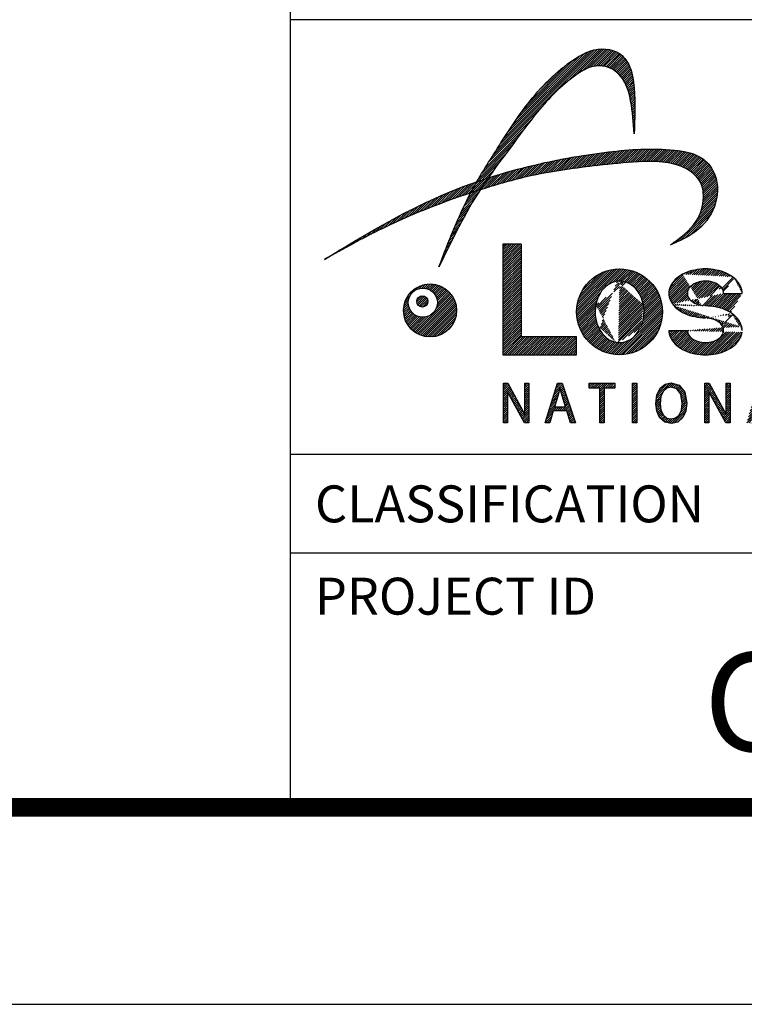
# Paper-space layout 'I&C-6065' of a CAD drawing. Units: inches. Extents: x 0 to 36, y 0 to 24.
# Drawn here: x 27.2 to 29, y 0 to 2.5 of the extents above; entities that cross this region are included whole.
import ezdxf
from ezdxf.enums import TextEntityAlignment as Align

# ---------------------------------------------------------------- set-up
doc = ezdxf.new("R2010")
doc.units = ezdxf.units.IN
doc.header["$MEASUREMENT"] = 0
doc.layers.get('Defpoints').update_dxf_attribs({"color": 9})
for name, color, linetype in [('G-ANNO-TBLK', 3, 'Continuous'), ('G-ANNO-TEXT', 7, 'Continuous'), ('G-TTLBTEXT', 3, 'Continuous')]:
    doc.layers.add(name, color=color, linetype=linetype)
doc.styles.add('romand', font='romand.shx', dxfattribs={"height": 0.25})
doc.styles.add('romans', font='romans.shx', dxfattribs={"height": 0.125})
pattern_1 = [(45, (3.745032, -0.857359), (-0.00276213586, 0.00276213586), [])]

# ---------------------------------------------------------------- blocks, each defined once
blk = doc.blocks.new('D-stdtblk(2000)')
at = {"layer": 'G-ANNO-TEXT'}
h = blk.add_hatch(dxfattribs=at)
h.set_pattern_fill('ANSI31', color=256, scale=0.03125, style=0)
edge = h.paths.add_edge_path()
edge.add_spline(control_points=[(28.84, 1.9283), (28.8623, 1.9379), (28.909, 1.958), (28.9589, 2.0225), (28.9634, 2.0985), (28.92, 2.1581), (28.8177, 2.1765), (28.6759, 2.1663), (28.5177, 2.139), (28.4168, 2.1112), (28.3771, 2.0984)], knot_values=[0.465445, 0.465445, 0.465445, 0.465445, 0.537346, 0.616584, 0.697271, 0.746492, 0.824021, 0.990583, 1.178392, 1.303337, 1.303337, 1.303337, 1.303337], degree=3, periodic=0)
edge.add_spline(control_points=[(28.3771, 2.0984), (28.3709, 2.0896), (28.3641, 2.0795), (28.3574, 2.0693), (28.3566, 2.068)], knot_values=[0.6212, 0.6212, 0.6212, 0.6212, 0.653449, 0.657829, 0.657829, 0.657829, 0.657829], degree=3, periodic=0)
edge.add_spline(control_points=[(28.3566, 2.068), (28.3605, 2.0693), (28.404, 2.083), (28.502, 2.1105), (28.6339, 2.128), (28.7626, 2.1412), (28.8578, 2.141), (28.9181, 2.095), (28.9274, 2.0413), (28.9064, 1.9764), (28.8645, 1.9461), (28.84, 1.9283)], knot_values=[0, 0, 0, 0, 0.012182, 0.136713, 0.305183, 0.408862, 0.528727, 0.577891, 0.620531, 0.683437, 0.771796, 0.771796, 0.771796, 0.771796], degree=3, periodic=0)
edge = h.paths.add_edge_path()
edge.add_spline(control_points=[(28.3771, 2.0984), (28.3966, 2.1263), (28.4389, 2.1819), (28.506, 2.2749), (28.5742, 2.3451), (28.641, 2.3859), (28.693, 2.3809), (28.7273, 2.3425), (28.7426, 2.2824), (28.7456, 2.2383), (28.7475, 2.2105)], knot_values=[0, 0, 0, 0, 0.102326, 0.209202, 0.343816, 0.39521, 0.436621, 0.488946, 0.537477, 0.6212, 0.6212, 0.6212, 0.6212], degree=3, periodic=0)
edge.add_spline(control_points=[(28.7475, 2.2105), (28.7491, 2.2489), (28.7515, 2.3078), (28.7413, 2.3799), (28.7045, 2.4278), (28.6464, 2.4287), (28.5667, 2.3847), (28.4818, 2.3017), (28.4091, 2.1866), (28.365, 2.1174), (28.3484, 2.0887)], knot_values=[0.23687, 0.23687, 0.23687, 0.23687, 0.352494, 0.414224, 0.450346, 0.524642, 0.560706, 0.72488, 0.870727, 0.970183, 0.970183, 0.970183, 0.970183], degree=3, periodic=0)
edge.add_spline(control_points=[(28.3484, 2.0887), (28.3579, 2.0921), (28.3675, 2.0953), (28.3771, 2.0984)], knot_values=[0.43524, 0.43524, 0.43524, 0.43524, 0.465445, 0.465445, 0.465445, 0.465445], degree=3, periodic=0)
edge = h.paths.add_edge_path()
edge.add_spline(control_points=[(28.3566, 2.068), (28.3574, 2.0693), (28.3641, 2.0795), (28.3709, 2.0896), (28.3771, 2.0984)], knot_values=[0.6212, 0.6212, 0.6212, 0.6212, 0.62558, 0.657829, 0.657829, 0.657829, 0.657829], degree=3, periodic=0)
edge.add_spline(control_points=[(28.3771, 2.0984), (28.3675, 2.0953), (28.3579, 2.0921), (28.3484, 2.0887)], knot_values=[0.43524, 0.43524, 0.43524, 0.43524, 0.465445, 0.465445, 0.465445, 0.465445], degree=3, periodic=0)
edge.add_spline(control_points=[(28.3484, 2.0887), (28.343, 2.0793), (28.3376, 2.0698), (28.3325, 2.0602)], knot_values=[0.204181, 0.204181, 0.204181, 0.204181, 0.23687, 0.23687, 0.23687, 0.23687], degree=3, periodic=0)
edge.add_spline(control_points=[(28.3325, 2.0602), (28.3406, 2.0629), (28.3486, 2.0655), (28.3566, 2.068)], knot_values=[0.771796, 0.771796, 0.771796, 0.771796, 0.797114, 0.797114, 0.797114, 0.797114], degree=3, periodic=0)
edge = h.paths.add_edge_path()
edge.add_spline(control_points=[(28.252, 1.8726), (28.2843, 1.9394), (28.3166, 2.0061), (28.3566, 2.068)], knot_values=[0.657829, 0.657829, 0.657829, 0.657829, 0.879498, 0.879498, 0.879498, 0.879498], degree=3, periodic=0)
edge.add_spline(control_points=[(28.3566, 2.068), (28.3486, 2.0655), (28.3406, 2.0629), (28.3325, 2.0602)], knot_values=[0.771796, 0.771796, 0.771796, 0.771796, 0.797114, 0.797114, 0.797114, 0.797114], degree=3, periodic=0)
edge.add_spline(control_points=[(28.3325, 2.0602), (28.3321, 2.0594), (28.3003, 1.9994), (28.276, 1.9356), (28.252, 1.8726)], knot_values=[0, 0, 0, 0, 0.002694, 0.204181, 0.204181, 0.204181, 0.204181], degree=3, periodic=0)
edge = h.paths.add_edge_path()
edge.add_spline(control_points=[(28.3325, 2.0602), (28.3376, 2.0698), (28.343, 2.0793), (28.3484, 2.0887)], knot_values=[0.204181, 0.204181, 0.204181, 0.204181, 0.23687, 0.23687, 0.23687, 0.23687], degree=3, periodic=0)
edge.add_spline(control_points=[(28.3484, 2.0887), (28.3176, 2.078), (28.1823, 2.0254), (28.0578, 1.9499), (27.9613, 1.8913)], knot_values=[0, 0, 0, 0, 0.097873, 0.43524, 0.43524, 0.43524, 0.43524], degree=3, periodic=0)
edge.add_spline(control_points=[(27.9613, 1.8913), (28.0102, 1.9184), (28.1293, 1.9844), (28.2563, 2.0349), (28.3325, 2.0602)], knot_values=[0.797114, 0.797114, 0.797114, 0.797114, 0.9647, 1.205466, 1.205466, 1.205466, 1.205466], degree=3, periodic=0)
h = blk.add_hatch(dxfattribs=at)
h.set_pattern_fill('ANSI31', color=256, scale=0.03125, style=0)
h.set_pattern_definition(pattern_1)
h.paths.add_polyline_path([(28.6015, 1.6492), (28.6015, 1.6952), (28.4605, 1.6952), (28.4605, 1.9302), (28.4145, 1.9302), (28.4145, 1.6492)])
h = blk.add_hatch(dxfattribs=at)
h.set_pattern_fill('ANSI31', color=256, scale=0.03125, style=0)
h.set_pattern_definition(pattern_1)
edge = h.paths.add_edge_path()
edge.add_arc((28.7105, 1.7582), 0.109, 0, 360)
edge = h.paths.add_edge_path(flags=16)
edge.add_line((28.772, 1.7682), (28.7709, 1.7761))
edge.add_line((28.7652, 1.7215), (28.7679, 1.7288))
edge.add_line((28.7679, 1.7288), (28.77, 1.7364))
edge.add_line((28.77, 1.7364), (28.7715, 1.7442))
edge.add_line((28.7715, 1.7442), (28.7723, 1.7522))
edge.add_line((28.7723, 1.7522), (28.7725, 1.7602))
edge.add_line((28.7725, 1.7602), (28.772, 1.7682))
edge.add_line((28.7382, 1.6884), (28.7438, 1.6924))
edge.add_line((28.7438, 1.6924), (28.749, 1.697))
edge.add_line((28.749, 1.697), (28.7538, 1.7023))
edge.add_line((28.7538, 1.7023), (28.7581, 1.7082))
edge.add_line((28.7581, 1.7082), (28.762, 1.7147))
edge.add_line((28.7073, 1.6803), (28.7137, 1.6803))
edge.add_line((28.7137, 1.6803), (28.7201, 1.6811))
edge.add_line((28.7201, 1.6811), (28.7263, 1.6828))
edge.add_line((28.7263, 1.6828), (28.7324, 1.6852))
edge.add_line((28.7324, 1.6852), (28.7382, 1.6884))
edge.add_line((28.7709, 1.7761), (28.7691, 1.7838))
edge.add_line((28.7691, 1.7838), (28.7667, 1.7913))
edge.add_line((28.7667, 1.7913), (28.7637, 1.7984))
edge.add_line((28.7637, 1.7984), (28.7601, 1.805))
edge.add_line((28.7601, 1.805), (28.756, 1.8112))
edge.add_line((28.756, 1.8112), (28.7514, 1.8168))
edge.add_line((28.7514, 1.8168), (28.7464, 1.8218))
edge.add_line((28.7464, 1.8218), (28.7411, 1.8261))
edge.add_line((28.7411, 1.8261), (28.7353, 1.8297))
edge.add_line((28.7294, 1.8325), (28.7232, 1.8345))
edge.add_line((28.7232, 1.8345), (28.7169, 1.8358))
edge.add_line((28.7169, 1.8358), (28.7105, 1.8362))
edge.add_line((28.7353, 1.8297), (28.7294, 1.8325))
edge.add_line((28.6502, 1.7761), (28.649, 1.7682))
edge.add_line((28.649, 1.7682), (28.6485, 1.7602))
edge.add_line((28.6485, 1.7602), (28.6487, 1.7522))
edge.add_line((28.6487, 1.7522), (28.6495, 1.7442))
edge.add_line((28.6495, 1.7442), (28.651, 1.7364))
edge.add_line((28.651, 1.7364), (28.6531, 1.7288))
edge.add_line((28.6531, 1.7288), (28.6558, 1.7215))
edge.add_line((28.6591, 1.7147), (28.6629, 1.7082))
edge.add_line((28.6629, 1.7082), (28.6672, 1.7023))
edge.add_line((28.6672, 1.7023), (28.672, 1.697))
edge.add_line((28.672, 1.697), (28.6772, 1.6924))
edge.add_line((28.6772, 1.6924), (28.6828, 1.6884))
edge.add_line((28.6828, 1.6884), (28.6886, 1.6852))
edge.add_line((28.6886, 1.6852), (28.6947, 1.6828))
edge.add_line((28.6947, 1.6828), (28.701, 1.6811))
edge.add_line((28.6558, 1.7215), (28.6591, 1.7147))
edge.add_line((28.7041, 1.8358), (28.6978, 1.8345))
edge.add_line((28.6978, 1.8345), (28.6917, 1.8325))
edge.add_line((28.6917, 1.8325), (28.6857, 1.8297))
edge.add_line((28.6857, 1.8297), (28.68, 1.8261))
edge.add_line((28.68, 1.8261), (28.6746, 1.8218))
edge.add_line((28.6746, 1.8218), (28.6696, 1.8168))
edge.add_line((28.6696, 1.8168), (28.665, 1.8112))
edge.add_line((28.665, 1.8112), (28.6609, 1.805))
edge.add_line((28.6609, 1.805), (28.6574, 1.7984))
edge.add_line((28.6574, 1.7984), (28.6544, 1.7913))
edge.add_line((28.6544, 1.7913), (28.652, 1.7838))
edge.add_line((28.652, 1.7838), (28.6502, 1.7761))
edge.add_line((28.701, 1.6811), (28.7073, 1.6803))
edge.add_line((28.7105, 1.8362), (28.7041, 1.8358))
h = blk.add_hatch(dxfattribs=at)
h.set_pattern_fill('ANSI31', color=256, scale=0.03125, style=0)
h.set_pattern_definition(pattern_1)
edge = h.paths.add_edge_path()
edge.add_line((28.9865, 1.8537), (28.9809, 1.8564))
edge.add_line((28.9809, 1.8564), (28.975, 1.8589))
edge.add_line((28.975, 1.8589), (28.9689, 1.8611))
edge.add_line((28.9689, 1.8611), (28.9625, 1.8629))
edge.add_line((28.9625, 1.8629), (28.9559, 1.8644))
edge.add_line((28.9559, 1.8644), (28.9492, 1.8656))
edge.add_line((28.9492, 1.8656), (28.9424, 1.8665))
edge.add_line((28.9424, 1.8665), (28.9355, 1.867))
edge.add_line((28.9355, 1.867), (28.9285, 1.8672))
edge.add_line((28.9285, 1.8672), (28.9216, 1.867))
edge.add_line((28.9216, 1.867), (28.9147, 1.8665))
edge.add_line((28.9147, 1.8665), (28.9078, 1.8656))
edge.add_line((28.9078, 1.8656), (28.9011, 1.8644))
edge.add_line((28.9011, 1.8644), (28.8945, 1.8629))
edge.add_line((28.8945, 1.8629), (28.8882, 1.8611))
edge.add_line((28.8882, 1.8611), (28.882, 1.8589))
edge.add_line((28.882, 1.8589), (28.8761, 1.8564))
edge.add_line((28.8761, 1.8564), (28.8705, 1.8537))
edge.add_line((28.9187, 1.7749), (28.9236, 1.7744))
edge.add_line((28.8447, 1.7783), (28.848, 1.7742))
edge.add_line((29.0206, 1.72), (29.0194, 1.7244))
edge.add_line((29.0194, 1.7244), (29.0177, 1.7287))
edge.add_line((29.0177, 1.7287), (29.0156, 1.7329))
edge.add_line((29.0156, 1.7329), (29.0131, 1.737))
edge.add_line((29.0131, 1.737), (29.0101, 1.7409))
edge.add_line((29.0101, 1.7409), (29.0067, 1.7447))
edge.add_line((29.0067, 1.7447), (29.003, 1.7484))
edge.add_line((29.003, 1.7484), (28.9988, 1.7518))
edge.add_line((28.9723, 1.7208), (28.971, 1.7231))
edge.add_line((28.971, 1.7231), (28.9695, 1.7253))
edge.add_line((28.9695, 1.7253), (28.9677, 1.7274))
edge.add_line((28.9677, 1.7274), (28.9657, 1.7294))
edge.add_line((28.9657, 1.7294), (28.9635, 1.7313))
edge.add_line((28.9635, 1.7313), (28.961, 1.7331))
edge.add_line((28.961, 1.7331), (28.9584, 1.7348))
edge.add_line((28.9584, 1.7348), (28.9556, 1.7363))
edge.add_line((28.9556, 1.7363), (28.9525, 1.7376))
edge.add_line((28.9525, 1.7376), (28.9494, 1.7388))
edge.add_line((28.9494, 1.7388), (28.9461, 1.7398))
edge.add_line((28.9461, 1.7398), (28.9427, 1.7407))
edge.add_line((28.9427, 1.7407), (28.9393, 1.7413))
edge.add_line((28.9393, 1.7413), (28.9357, 1.7418))
edge.add_line((28.9357, 1.7418), (28.9321, 1.7421))
edge.add_line((28.9943, 1.755), (28.9894, 1.7581))
edge.add_line((28.9894, 1.7581), (28.9842, 1.7608))
edge.add_line((28.9842, 1.7608), (28.9788, 1.7634))
edge.add_line((28.9788, 1.7634), (28.9731, 1.7656))
edge.add_line((28.9731, 1.7656), (28.9671, 1.7676))
edge.add_line((28.9671, 1.7676), (28.961, 1.7693))
edge.add_line((28.961, 1.7693), (28.9547, 1.7707))
edge.add_line((28.9547, 1.7707), (28.9483, 1.7718))
edge.add_line((28.9483, 1.7718), (28.9417, 1.7726))
edge.add_line((28.9417, 1.7726), (28.9351, 1.773))
edge.add_line((28.9351, 1.773), (28.9285, 1.7732))
edge.add_line((28.848, 1.7742), (28.8517, 1.7703))
edge.add_line((28.8517, 1.7703), (28.8558, 1.7665))
edge.add_line((28.8558, 1.7665), (28.8603, 1.763))
edge.add_line((28.8603, 1.763), (28.8653, 1.7597))
edge.add_line((28.8653, 1.7597), (28.8705, 1.7567))
edge.add_line((28.8705, 1.7567), (28.8761, 1.754))
edge.add_line((28.8761, 1.754), (28.882, 1.7515))
edge.add_line((28.882, 1.7515), (28.8882, 1.7493))
edge.add_line((28.8882, 1.7493), (28.8945, 1.7475))
edge.add_line((28.8945, 1.7475), (28.9011, 1.746))
edge.add_line((28.9011, 1.746), (28.9078, 1.7448))
edge.add_line((28.9078, 1.7448), (28.9147, 1.7439))
edge.add_line((28.9147, 1.7439), (28.9216, 1.7434))
edge.add_line((28.9216, 1.7434), (28.9285, 1.7432))
edge.add_line((28.9988, 1.7518), (28.9943, 1.755))
edge.add_line((29.0215, 1.7112), (29.0213, 1.7156))
edge.add_line((29.0012, 1.6725), (29.0054, 1.6763))
edge.add_line((29.0054, 1.6763), (29.0091, 1.6802))
edge.add_line((29.0091, 1.6802), (29.0123, 1.6843))
edge.add_line((29.0123, 1.6843), (29.0151, 1.6885))
edge.add_line((29.0151, 1.6885), (29.0174, 1.6929))
edge.add_line((29.0174, 1.6929), (29.0192, 1.6974))
edge.add_line((29.0192, 1.6974), (29.0205, 1.702))
edge.add_line((29.0205, 1.702), (29.0213, 1.7066))
edge.add_line((28.8355, 1.7112), (28.8825, 1.7112))
edge.add_line((28.9745, 1.7112), (28.9744, 1.7136))
edge.add_line((28.9744, 1.7136), (28.9739, 1.716))
edge.add_line((28.9739, 1.716), (28.9732, 1.7184))
edge.add_line((28.8825, 1.7112), (28.8828, 1.708))
edge.add_line((28.8828, 1.708), (28.8835, 1.7048))
edge.add_line((28.8835, 1.7048), (28.8848, 1.7016))
edge.add_line((28.8848, 1.7016), (28.8865, 1.6986))
edge.add_line((28.8865, 1.6986), (28.8887, 1.6957))
edge.add_line((28.8887, 1.6957), (28.8913, 1.693))
edge.add_line((28.8913, 1.693), (28.8943, 1.6905))
edge.add_line((28.8943, 1.6905), (28.8977, 1.6882))
edge.add_line((28.8977, 1.6882), (28.9015, 1.6861))
edge.add_line((28.9015, 1.6861), (28.9055, 1.6844))
edge.add_line((28.9055, 1.6844), (28.9098, 1.6829))
edge.add_line((28.9098, 1.6829), (28.9143, 1.6817))
edge.add_line((28.9143, 1.6817), (28.9189, 1.6809))
edge.add_line((28.9189, 1.6809), (28.9237, 1.6804))
edge.add_line((28.9237, 1.6804), (28.9285, 1.6802))
edge.add_line((28.9285, 1.6802), (28.9333, 1.6804))
edge.add_line((28.9333, 1.6804), (28.9381, 1.6809))
edge.add_line((28.9381, 1.6809), (28.9427, 1.6817))
edge.add_line((28.9427, 1.6817), (28.9472, 1.6829))
edge.add_line((28.9472, 1.6829), (28.9515, 1.6844))
edge.add_line((28.9515, 1.6844), (28.9556, 1.6861))
edge.add_line((28.9556, 1.6861), (28.9593, 1.6882))
edge.add_line((28.9593, 1.6882), (28.9627, 1.6905))
edge.add_line((28.9627, 1.6905), (28.9657, 1.693))
edge.add_line((28.9657, 1.693), (28.9683, 1.6957))
edge.add_line((28.9683, 1.6957), (28.9705, 1.6986))
edge.add_line((28.9705, 1.6986), (28.9723, 1.7016))
edge.add_line((28.9723, 1.7016), (28.9735, 1.7048))
edge.add_line((28.9735, 1.7048), (28.9743, 1.708))
edge.add_line((28.9743, 1.708), (28.9745, 1.7112))
edge.add_line((28.8355, 1.7112), (28.8358, 1.7066))
edge.add_line((28.8358, 1.7066), (28.8366, 1.702))
edge.add_line((28.8366, 1.702), (28.8378, 1.6974))
edge.add_line((28.8378, 1.6974), (28.8396, 1.6929))
edge.add_line((28.8396, 1.6929), (28.8419, 1.6885))
edge.add_line((28.8419, 1.6885), (28.8447, 1.6843))
edge.add_line((28.8447, 1.6843), (28.848, 1.6802))
edge.add_line((28.848, 1.6802), (28.8517, 1.6763))
edge.add_line((28.8517, 1.6763), (28.8558, 1.6725))
edge.add_line((28.8558, 1.6725), (28.8603, 1.669))
edge.add_line((28.8603, 1.669), (28.8653, 1.6658))
edge.add_line((28.8653, 1.6658), (28.8705, 1.6627))
edge.add_line((28.8705, 1.6627), (28.8761, 1.66))
edge.add_line((28.8761, 1.66), (28.882, 1.6575))
edge.add_line((28.882, 1.6575), (28.8882, 1.6553))
edge.add_line((28.8882, 1.6553), (28.8945, 1.6535))
edge.add_line((28.8945, 1.6535), (28.9011, 1.652))
edge.add_line((28.9011, 1.652), (28.9078, 1.6508))
edge.add_line((28.9078, 1.6508), (28.9147, 1.6499))
edge.add_line((28.9147, 1.6499), (28.9216, 1.6494))
edge.add_line((28.9216, 1.6494), (28.9285, 1.6492))
edge.add_line((28.9285, 1.6492), (28.9355, 1.6494))
edge.add_line((28.9355, 1.6494), (28.9424, 1.6499))
edge.add_line((28.9424, 1.6499), (28.9492, 1.6508))
edge.add_line((28.9492, 1.6508), (28.9559, 1.652))
edge.add_line((28.9559, 1.652), (28.9625, 1.6535))
edge.add_line((28.9625, 1.6535), (28.9689, 1.6553))
edge.add_line((28.9689, 1.6553), (28.975, 1.6575))
edge.add_line((28.975, 1.6575), (28.9809, 1.66))
edge.add_line((28.9809, 1.66), (28.9865, 1.6627))
edge.add_line((28.9865, 1.6627), (28.9918, 1.6658))
edge.add_line((28.9918, 1.6658), (28.9967, 1.669))
edge.add_line((28.9967, 1.669), (29.0012, 1.6725))
edge.add_line((29.0213, 1.7156), (29.0206, 1.72))
edge.add_line((28.9732, 1.7184), (28.9723, 1.7208))
edge.add_line((29.0215, 1.8052), (29.0213, 1.8098))
edge.add_line((29.0213, 1.8098), (29.0205, 1.8144))
edge.add_line((29.0205, 1.8144), (29.0192, 1.819))
edge.add_line((29.0192, 1.819), (29.0174, 1.8235))
edge.add_line((29.0174, 1.8235), (29.0151, 1.8278))
edge.add_line((29.0151, 1.8278), (29.0123, 1.8321))
edge.add_line((29.0123, 1.8321), (29.0091, 1.8362))
edge.add_line((29.0091, 1.8362), (29.0054, 1.8401))
edge.add_line((29.0054, 1.8401), (29.0012, 1.8439))
edge.add_line((28.9745, 1.8052), (28.9742, 1.8085))
edge.add_line((28.9742, 1.8085), (28.9735, 1.8118))
edge.add_line((28.9735, 1.8118), (28.9722, 1.815))
edge.add_line((28.9722, 1.815), (28.9704, 1.8181))
edge.add_line((28.9704, 1.8181), (28.9681, 1.821))
edge.add_line((28.9681, 1.821), (28.9653, 1.8238))
edge.add_line((28.9653, 1.8238), (28.9622, 1.8263))
edge.add_line((28.9622, 1.8263), (28.9586, 1.8286))
edge.add_line((28.9586, 1.8286), (28.9547, 1.8307))
edge.add_line((28.9547, 1.8307), (28.9506, 1.8324))
edge.add_line((28.9506, 1.8324), (28.9461, 1.8338))
edge.add_line((28.9461, 1.8338), (28.9415, 1.8349))
edge.add_line((28.9415, 1.8349), (28.9367, 1.8357))
edge.add_line((28.9367, 1.8357), (28.9318, 1.8361))
edge.add_line((28.9318, 1.8361), (28.9269, 1.8362))
edge.add_line((28.9269, 1.8362), (28.922, 1.8359))
edge.add_line((28.922, 1.8359), (28.9171, 1.8352))
edge.add_line((28.9171, 1.8352), (28.9124, 1.8342))
edge.add_line((28.9124, 1.8342), (28.9079, 1.8329))
edge.add_line((28.9079, 1.8329), (28.9036, 1.8313))
edge.add_line((28.9036, 1.8313), (28.8997, 1.8293))
edge.add_line((28.8997, 1.8293), (28.896, 1.8271))
edge.add_line((28.896, 1.8271), (28.8927, 1.8246))
edge.add_line((28.8927, 1.8246), (28.8898, 1.822))
edge.add_line((28.8898, 1.822), (28.8874, 1.8191))
edge.add_line((28.8874, 1.8191), (28.8854, 1.816))
edge.add_line((28.8854, 1.816), (28.8839, 1.8129))
edge.add_line((28.8839, 1.8129), (28.883, 1.8096))
edge.add_line((28.883, 1.8096), (28.8825, 1.8063))
edge.add_line((28.8825, 1.8063), (28.8826, 1.803))
edge.add_line((28.8826, 1.803), (28.8832, 1.7997))
edge.add_line((28.8832, 1.7997), (28.8844, 1.7965))
edge.add_line((28.8844, 1.7965), (28.886, 1.7933))
edge.add_line((28.886, 1.7933), (28.8881, 1.7903))
edge.add_line((28.8881, 1.7903), (28.8907, 1.7875))
edge.add_line((28.8907, 1.7875), (28.8937, 1.7849))
edge.add_line((28.8937, 1.7849), (28.8972, 1.7825))
edge.add_line((28.8972, 1.7825), (28.9009, 1.7804))
edge.add_line((28.9009, 1.7804), (28.905, 1.7785))
edge.add_line((28.905, 1.7785), (28.9094, 1.777))
edge.add_line((28.9094, 1.777), (28.914, 1.7758))
edge.add_line((28.914, 1.7758), (28.9187, 1.7749))
edge.add_line((28.9967, 1.8474), (28.9918, 1.8506))
edge.add_line((28.8653, 1.8506), (28.8603, 1.8474))
edge.add_line((28.8603, 1.8474), (28.8558, 1.8439))
edge.add_line((28.8558, 1.8439), (28.8517, 1.8401))
edge.add_line((28.8517, 1.8401), (28.848, 1.8362))
edge.add_line((28.848, 1.8362), (28.8447, 1.8321))
edge.add_line((28.8447, 1.8321), (28.8419, 1.8278))
edge.add_line((28.8419, 1.8278), (28.8396, 1.8235))
edge.add_line((28.8396, 1.8235), (28.8378, 1.819))
edge.add_line((28.8378, 1.819), (28.8366, 1.8144))
edge.add_line((28.8366, 1.8144), (28.8358, 1.8098))
edge.add_line((28.8358, 1.8098), (28.8355, 1.8052))
edge.add_line((28.8355, 1.8052), (28.8358, 1.8006))
edge.add_line((28.8358, 1.8006), (28.8366, 1.796))
edge.add_line((28.8366, 1.796), (28.8378, 1.7914))
edge.add_line((28.8378, 1.7914), (28.8396, 1.7869))
edge.add_line((28.8396, 1.7869), (28.8419, 1.7825))
edge.add_line((28.8419, 1.7825), (28.8447, 1.7783))
edge.add_line((28.9745, 1.8052), (29.0215, 1.8052))
edge.add_line((29.0012, 1.8439), (28.9967, 1.8474))
edge.add_line((28.9918, 1.8506), (28.9865, 1.8537))
edge.add_line((28.8705, 1.8537), (28.8653, 1.8506))
h = blk.add_hatch(dxfattribs=at)
h.set_pattern_fill('ANSI31', color=256, scale=0.03125, style=0)
h.set_pattern_definition(pattern_1)
h.paths.add_polyline_path([(28.2969, 1.7618, 1), (28.1622, 1.7618, 1)])
h.paths.add_polyline_path([(28.1741, 1.7816, -1), (28.2481, 1.7816, -1)], flags=16)
h.paths.add_polyline_path([(28.1955, 1.7847, -1), (28.2242, 1.7847, -1)], flags=0)
h = blk.add_hatch(dxfattribs=at)
h.set_pattern_fill('ANSI31', color=256, scale=0.030469, style=0)
h.set_pattern_definition([(45, (4.3620543, -0.799013), (-0.00269308247, 0.00269308247), [])])
h.paths.add_polyline_path([(28.4156, 1.4765), (28.4156, 1.5767), (28.4266, 1.5767), (28.4699, 1.4978), (28.4699, 1.5767), (28.4803, 1.5767), (28.4803, 1.4765), (28.4693, 1.4765), (28.4259, 1.5547), (28.4259, 1.4765)])
h.paths.add_polyline_path([(28.5216, 1.4765), (28.5533, 1.5767), (28.565, 1.5767), (28.5986, 1.4765), (28.5863, 1.4765), (28.5766, 1.5069), (28.5423, 1.5069), (28.5333, 1.4765)])
h.paths.add_polyline_path([(28.5456, 1.5172), (28.5734, 1.5172), (28.565, 1.545), (28.5592, 1.5657), (28.5546, 1.547)], flags=16)
h.paths.add_polyline_path([(28.66, 1.4765), (28.66, 1.5644), (28.6335, 1.5644), (28.6335, 1.5767), (28.6982, 1.5767), (28.6982, 1.5644), (28.671, 1.5644), (28.671, 1.4765)])
h.paths.add_polyline_path([(28.7435, 1.4765), (28.7435, 1.5767), (28.7545, 1.5767), (28.7545, 1.4765)])
h.paths.add_polyline_path([(28.8023, 1.525), (28.8049, 1.5476), (28.8133, 1.5644), (28.8263, 1.5748), (28.8418, 1.578), (28.8618, 1.5722), (28.8761, 1.5541), (28.8812, 1.5263), (28.8787, 1.5062), (28.8709, 1.4901), (28.858, 1.4784), (28.8418, 1.4745), (28.825, 1.4784), (28.812, 1.4901), (28.8049, 1.5062)])
h.paths.add_polyline_path([(28.8133, 1.525), (28.8153, 1.5082), (28.8217, 1.4959), (28.8308, 1.4881), (28.8418, 1.4862), (28.8528, 1.4888), (28.8618, 1.4959), (28.8677, 1.5088), (28.8696, 1.5263), (28.8657, 1.5496), (28.856, 1.5625), (28.8418, 1.567), (28.8308, 1.5644), (28.8217, 1.5567), (28.8153, 1.5437)], flags=16)
h.paths.add_polyline_path([(28.9265, 1.4765), (28.9265, 1.5767), (28.9375, 1.5767), (28.9808, 1.4978), (28.9808, 1.5767), (28.9912, 1.5767), (28.9912, 1.4765), (28.9802, 1.4765), (28.9369, 1.5547), (28.9369, 1.4765)])
h.paths.add_polyline_path([(29.0326, 1.4765), (29.0643, 1.5767), (29.0759, 1.5767), (29.1095, 1.4765), (29.0973, 1.4765), (29.0876, 1.5069), (29.0533, 1.5069), (29.0442, 1.4765)])
h.paths.add_polyline_path([(29.0565, 1.5172), (29.0843, 1.5172), (29.0759, 1.545), (29.0701, 1.5657), (29.0656, 1.547)], flags=16)
h.paths.add_polyline_path([(29.1496, 1.4765), (29.1496, 1.5767), (29.1606, 1.5767), (29.1606, 1.4881), (29.2007, 1.4881), (29.2007, 1.4765)])
h.paths.add_polyline_path([(29.3094, 1.4765), (29.3094, 1.5767), (29.3204, 1.5767), (29.3204, 1.4881), (29.3605, 1.4881), (29.3605, 1.4765)])
h.paths.add_polyline_path([(29.3967, 1.4765), (29.4284, 1.5767), (29.44, 1.5767), (29.4737, 1.4765), (29.4614, 1.4765), (29.4517, 1.5069), (29.4174, 1.5069), (29.4083, 1.4765)])
h.paths.add_polyline_path([(29.4206, 1.5172), (29.4484, 1.5172), (29.44, 1.545), (29.4342, 1.5657), (29.4297, 1.547)], flags=16)
h.paths.add_polyline_path([(29.5144, 1.4765), (29.5144, 1.5767), (29.5448, 1.5767), (29.5597, 1.5735), (29.5687, 1.5644), (29.572, 1.5508), (29.5694, 1.5386), (29.561, 1.5295), (29.572, 1.5205), (29.5765, 1.5056), (29.5726, 1.4894), (29.5623, 1.4791), (29.5455, 1.4765)])
h.paths.add_polyline_path([(29.5248, 1.5347), (29.5429, 1.5347), (29.5526, 1.5353), (29.559, 1.5399), (29.5616, 1.5496), (29.5597, 1.5586), (29.5539, 1.5631), (29.5416, 1.5644), (29.5248, 1.5644)], flags=16)
h.paths.add_polyline_path([(29.5248, 1.4881), (29.5455, 1.4881), (29.5552, 1.4894), (29.5623, 1.4952), (29.5649, 1.5056), (29.5629, 1.5153), (29.5564, 1.5205), (29.5442, 1.5224), (29.5248, 1.5224)], flags=16)
h.paths.add_polyline_path([(29.6198, 1.525), (29.6231, 1.5476), (29.6315, 1.5644), (29.6438, 1.5748), (29.6593, 1.578), (29.6793, 1.5722), (29.6936, 1.5541), (29.6987, 1.5263), (29.6961, 1.5062), (29.6884, 1.4901), (29.6755, 1.4784), (29.6593, 1.4745), (29.6431, 1.4784), (29.6302, 1.4901), (29.6224, 1.5062)])
h.paths.add_polyline_path([(29.6315, 1.525), (29.6334, 1.5082), (29.6392, 1.4959), (29.6483, 1.4881), (29.6593, 1.4862), (29.6703, 1.4888), (29.6793, 1.4959), (29.6852, 1.5088), (29.6877, 1.5263), (29.6832, 1.5496), (29.6735, 1.5625), (29.6593, 1.567), (29.6483, 1.5644), (29.6392, 1.5567), (29.6334, 1.5437)], flags=16)
h.paths.add_polyline_path([(29.7447, 1.4765), (29.7447, 1.5767), (29.7809, 1.5767), (29.7977, 1.5735), (29.8067, 1.5644), (29.81, 1.5489), (29.8087, 1.5392), (29.8042, 1.5308), (29.797, 1.525), (29.7873, 1.5217), (29.7938, 1.5166), (29.8029, 1.5036), (29.8171, 1.4765), (29.8035, 1.4765), (29.7925, 1.4972), (29.7828, 1.5133), (29.7763, 1.5192), (29.7679, 1.5205), (29.755, 1.5205), (29.755, 1.4765)])
h.paths.add_polyline_path([(29.755, 1.5321), (29.7789, 1.5321), (29.7906, 1.534), (29.7964, 1.5399), (29.799, 1.5489), (29.7945, 1.5612), (29.7815, 1.5657), (29.755, 1.5657)], flags=16)
h.paths.add_polyline_path([(29.8501, 1.4765), (29.8818, 1.5767), (29.8934, 1.5767), (29.927, 1.4765), (29.9148, 1.4765), (29.9051, 1.5069), (29.8708, 1.5069), (29.8617, 1.4765)])
h.paths.add_polyline_path([(29.874, 1.5172), (29.9018, 1.5172), (29.8934, 1.545), (29.8876, 1.5657), (29.8831, 1.547)], flags=16)
h.paths.add_polyline_path([(29.9891, 1.4765), (29.9891, 1.5644), (29.962, 1.5644), (29.962, 1.5767), (30.0273, 1.5767), (30.0273, 1.5644), (30.0001, 1.5644), (30.0001, 1.4765)])
h.paths.add_polyline_path([(30.0674, 1.525), (30.07, 1.5476), (30.0784, 1.5644), (30.0913, 1.5748), (30.1062, 1.578), (30.1262, 1.5722), (30.1405, 1.5541), (30.1456, 1.5263), (30.1431, 1.5062), (30.1359, 1.4901), (30.123, 1.4784), (30.1062, 1.4745), (30.09, 1.4784), (30.0771, 1.4901), (30.0693, 1.5062)])
h.paths.add_polyline_path([(30.0784, 1.525), (30.0803, 1.5082), (30.0868, 1.4959), (30.0958, 1.4881), (30.1062, 1.4862), (30.1172, 1.4888), (30.1262, 1.4959), (30.1327, 1.5088), (30.1346, 1.5263), (30.1301, 1.5496), (30.1204, 1.5625), (30.1068, 1.567), (30.0952, 1.5644), (30.0861, 1.5567), (30.0803, 1.5437)], flags=16)
h.paths.add_polyline_path([(30.1916, 1.4765), (30.1916, 1.5767), (30.2278, 1.5767), (30.2446, 1.5735), (30.2537, 1.5644), (30.2575, 1.5489), (30.2556, 1.5392), (30.2511, 1.5308), (30.2439, 1.525), (30.2342, 1.5217), (30.2414, 1.5166), (30.2498, 1.5036), (30.264, 1.4765), (30.2504, 1.4765), (30.2394, 1.4972), (30.2297, 1.5133), (30.2233, 1.5192), (30.2148, 1.5205), (30.2026, 1.5205), (30.2026, 1.4765)])
h.paths.add_polyline_path([(30.2026, 1.5321), (30.2258, 1.5321), (30.2375, 1.534), (30.2439, 1.5399), (30.2459, 1.5489), (30.2414, 1.5612), (30.2284, 1.5657), (30.2026, 1.5657)], flags=16)
h.paths.add_polyline_path([(30.3293, 1.4765), (30.3293, 1.5185), (30.2976, 1.5767), (30.3112, 1.5767), (30.3274, 1.5463), (30.3358, 1.5295), (30.3448, 1.547), (30.3604, 1.5767), (30.3733, 1.5767), (30.3403, 1.5185), (30.3403, 1.4765)])
at = {"layer": 'Defpoints'}
blk.add_lwpolyline([(0, 0), (36, 0), (36, 24), (0, 24)], close=True, dxfattribs=at)
at = {"layer": 'G-ANNO-TBLK'}
for p, q in [((27.875, 0.5), (27.875, 7.5)), ((35.4999, 2.5), (27.875, 2.5)), ((35.4999, 1.3956), (27.875, 1.3956)), ((35.4999, 1.1456), (27.875, 1.1456))]:
    blk.add_line(p, q, dxfattribs=at)
at = {"layer": 'G-ANNO-TBLK', "const_width": 0.0469}
blk.add_lwpolyline([(35.4999, 23.5), (1.5, 23.5), (1.5, 0.5), (35.4999, 0.5)], close=True, dxfattribs=at)
at = {"layer": 'G-ANNO-TEXT', "linetype": 'Continuous'}
for p, q in [((28.4145, 1.9302), (28.4145, 1.6492)), ((28.4605, 1.9302), (28.4145, 1.9302)), ((28.4605, 1.9302), (28.4605, 1.6952)), ((28.8653, 1.8506), (28.8603, 1.8474)), ((28.8705, 1.8537), (28.8653, 1.8506)), ((28.8761, 1.8564), (28.8705, 1.8537)), ((28.882, 1.8589), (28.8761, 1.8564)), ((28.8882, 1.8611), (28.882, 1.8589)), ((28.8945, 1.8629), (28.8882, 1.8611)), ((28.9011, 1.8644), (28.8945, 1.8629)), ((28.9078, 1.8656), (28.9011, 1.8644)), ((28.9147, 1.8665), (28.9078, 1.8656)), ((28.9216, 1.867), (28.9147, 1.8665)), ((28.9285, 1.8672), (28.9216, 1.867)), ((28.9355, 1.867), (28.9285, 1.8672)), ((28.9424, 1.8665), (28.9355, 1.867)), ((28.9492, 1.8656), (28.9424, 1.8665)), ((28.9559, 1.8644), (28.9492, 1.8656)), ((28.9625, 1.8629), (28.9559, 1.8644)), ((28.9689, 1.8611), (28.9625, 1.8629)), ((28.975, 1.8589), (28.9689, 1.8611)), ((28.9809, 1.8564), (28.975, 1.8589)), ((28.9865, 1.8537), (28.9809, 1.8564)), ((28.9918, 1.8506), (28.9865, 1.8537)), ((28.9967, 1.8474), (28.9918, 1.8506)), ((28.68, 1.8261), (28.6746, 1.8218)), ((28.6857, 1.8297), (28.68, 1.8261)), ((28.6917, 1.8325), (28.6857, 1.8297)), ((28.6978, 1.8345), (28.6917, 1.8325)), ((28.7041, 1.8358), (28.6978, 1.8345)), ((28.7105, 1.8362), (28.7041, 1.8358)), ((28.7169, 1.8358), (28.7105, 1.8362)), ((28.7232, 1.8345), (28.7169, 1.8358)), ((28.7294, 1.8325), (28.7232, 1.8345)), ((28.7353, 1.8297), (28.7294, 1.8325)), ((28.7411, 1.8261), (28.7353, 1.8297)), ((28.7464, 1.8218), (28.7411, 1.8261)), ((28.8419, 1.8278), (28.8396, 1.8235)), ((28.8447, 1.8321), (28.8419, 1.8278)), ((28.848, 1.8362), (28.8447, 1.8321)), ((28.8517, 1.8401), (28.848, 1.8362)), ((28.8558, 1.8439), (28.8517, 1.8401)), ((28.8603, 1.8474), (28.8558, 1.8439)), ((28.896, 1.8271), (28.8927, 1.8246)), ((28.8997, 1.8293), (28.896, 1.8271)), ((28.9036, 1.8313), (28.8997, 1.8293)), ((28.9079, 1.8329), (28.9036, 1.8313)), ((28.9124, 1.8342), (28.9079, 1.8329)), ((28.9171, 1.8352), (28.9124, 1.8342)), ((28.922, 1.8359), (28.9171, 1.8352)), ((28.9269, 1.8362), (28.922, 1.8359)), ((28.9318, 1.8361), (28.9269, 1.8362)), ((28.9367, 1.8357), (28.9318, 1.8361)), ((28.9415, 1.8349), (28.9367, 1.8357)), ((28.9461, 1.8338), (28.9415, 1.8349)), ((28.9506, 1.8324), (28.9461, 1.8338)), ((28.9547, 1.8307), (28.9506, 1.8324)), ((28.9586, 1.8286), (28.9547, 1.8307)), ((28.9622, 1.8263), (28.9586, 1.8286)), ((28.9653, 1.8238), (28.9622, 1.8263)), ((29.0012, 1.8439), (28.9967, 1.8474)), ((29.0054, 1.8401), (29.0012, 1.8439)), ((29.0091, 1.8362), (29.0054, 1.8401)), ((29.0123, 1.8321), (29.0091, 1.8362)), ((29.0151, 1.8278), (29.0123, 1.8321)), ((29.0174, 1.8235), (29.0151, 1.8278)), ((28.6609, 1.805), (28.6574, 1.7984)), ((28.665, 1.8112), (28.6609, 1.805)), ((28.6696, 1.8168), (28.665, 1.8112)), ((28.6746, 1.8218), (28.6696, 1.8168)), ((28.7514, 1.8168), (28.7464, 1.8218)), ((28.756, 1.8112), (28.7514, 1.8168)), ((28.7601, 1.805), (28.756, 1.8112)), ((28.7637, 1.7984), (28.7601, 1.805)), ((28.8358, 1.8098), (28.8355, 1.8052)), ((28.8355, 1.8052), (28.8358, 1.8006)), ((28.8366, 1.8144), (28.8358, 1.8098)), ((28.8358, 1.8006), (28.8366, 1.796)), ((28.8378, 1.819), (28.8366, 1.8144)), ((28.8396, 1.8235), (28.8378, 1.819)), ((28.883, 1.8096), (28.8825, 1.8063)), ((28.8825, 1.8063), (28.8826, 1.803)), ((28.8826, 1.803), (28.8832, 1.7997)), ((28.8839, 1.8129), (28.883, 1.8096)), ((28.8854, 1.816), (28.8839, 1.8129)), ((28.8874, 1.8191), (28.8854, 1.816)), ((28.8898, 1.822), (28.8874, 1.8191)), ((28.8927, 1.8246), (28.8898, 1.822)), ((28.9681, 1.821), (28.9653, 1.8238)), ((28.9704, 1.8181), (28.9681, 1.821)), ((28.9722, 1.815), (28.9704, 1.8181)), ((28.9735, 1.8118), (28.9722, 1.815)), ((28.9742, 1.8085), (28.9735, 1.8118)), ((28.9745, 1.8052), (28.9742, 1.8085)), ((28.9745, 1.8052), (29.0215, 1.8052)), ((29.0192, 1.819), (29.0174, 1.8235)), ((29.0205, 1.8144), (29.0192, 1.819)), ((29.0213, 1.8098), (29.0205, 1.8144)), ((29.0215, 1.8052), (29.0213, 1.8098)), ((28.6502, 1.7761), (28.649, 1.7682)), ((28.652, 1.7838), (28.6502, 1.7761)), ((28.6544, 1.7913), (28.652, 1.7838)), ((28.6574, 1.7984), (28.6544, 1.7913)), ((28.7667, 1.7913), (28.7637, 1.7984)), ((28.7691, 1.7838), (28.7667, 1.7913)), ((28.7709, 1.7761), (28.7691, 1.7838)), ((28.772, 1.7682), (28.7709, 1.7761)), ((28.8366, 1.796), (28.8378, 1.7914)), ((28.8378, 1.7914), (28.8396, 1.7869)), ((28.8396, 1.7869), (28.8419, 1.7825)), ((28.8419, 1.7825), (28.8447, 1.7783)), ((28.8447, 1.7783), (28.848, 1.7742)), ((28.8832, 1.7997), (28.8844, 1.7965)), ((28.8844, 1.7965), (28.886, 1.7933)), ((28.886, 1.7933), (28.8881, 1.7903)), ((28.8881, 1.7903), (28.8907, 1.7875)), ((28.8907, 1.7875), (28.8937, 1.7849)), ((28.8937, 1.7849), (28.8972, 1.7825)), ((28.8972, 1.7825), (28.9009, 1.7804)), ((28.9009, 1.7804), (28.905, 1.7785)), ((28.905, 1.7785), (28.9094, 1.777)), ((28.9094, 1.777), (28.914, 1.7758)), ((28.914, 1.7758), (28.9187, 1.7749)), ((28.649, 1.7682), (28.6485, 1.7602)), ((28.6485, 1.7602), (28.6487, 1.7522)), ((28.6487, 1.7522), (28.6495, 1.7442)), ((28.7715, 1.7442), (28.7723, 1.7522)), ((28.7725, 1.7602), (28.772, 1.7682)), ((28.7723, 1.7522), (28.7725, 1.7602)), ((28.848, 1.7742), (28.8517, 1.7703)), ((28.8517, 1.7703), (28.8558, 1.7665)), ((28.8558, 1.7665), (28.8603, 1.763)), ((28.8603, 1.763), (28.8653, 1.7597)), ((28.8653, 1.7597), (28.8705, 1.7567)), ((28.8705, 1.7567), (28.8761, 1.754)), ((28.8761, 1.754), (28.882, 1.7515)), ((28.882, 1.7515), (28.8882, 1.7493)), ((28.9187, 1.7749), (28.9236, 1.7744)), ((28.9351, 1.773), (28.9285, 1.7732)), ((28.9417, 1.7726), (28.9351, 1.773)), ((28.9483, 1.7718), (28.9417, 1.7726)), ((28.9547, 1.7707), (28.9483, 1.7718)), ((28.961, 1.7693), (28.9547, 1.7707)), ((28.9671, 1.7676), (28.961, 1.7693)), ((28.9731, 1.7656), (28.9671, 1.7676)), ((28.9788, 1.7634), (28.9731, 1.7656)), ((28.9842, 1.7608), (28.9788, 1.7634)), ((28.9894, 1.7581), (28.9842, 1.7608)), ((28.9943, 1.755), (28.9894, 1.7581)), ((28.9988, 1.7518), (28.9943, 1.755)), ((29.003, 1.7484), (28.9988, 1.7518)), ((28.6495, 1.7442), (28.651, 1.7364)), ((28.651, 1.7364), (28.6531, 1.7288)), ((28.6531, 1.7288), (28.6558, 1.7215)), ((28.7652, 1.7215), (28.7679, 1.7288)), ((28.7679, 1.7288), (28.77, 1.7364)), ((28.77, 1.7364), (28.7715, 1.7442)), ((28.8882, 1.7493), (28.8945, 1.7475)), ((28.8945, 1.7475), (28.9011, 1.746)), ((28.9011, 1.746), (28.9078, 1.7448)), ((28.9078, 1.7448), (28.9147, 1.7439)), ((28.9147, 1.7439), (28.9216, 1.7434)), ((28.9216, 1.7434), (28.9285, 1.7432)), ((28.9357, 1.7418), (28.9321, 1.7421)), ((28.9393, 1.7413), (28.9357, 1.7418)), ((28.9427, 1.7407), (28.9393, 1.7413)), ((28.9461, 1.7398), (28.9427, 1.7407)), ((28.9494, 1.7388), (28.9461, 1.7398)), ((28.9525, 1.7376), (28.9494, 1.7388)), ((28.9556, 1.7363), (28.9525, 1.7376)), ((28.9584, 1.7348), (28.9556, 1.7363)), ((28.961, 1.7331), (28.9584, 1.7348)), ((28.9635, 1.7313), (28.961, 1.7331)), ((28.9657, 1.7294), (28.9635, 1.7313)), ((28.9677, 1.7274), (28.9657, 1.7294)), ((28.9695, 1.7253), (28.9677, 1.7274)), ((28.971, 1.7231), (28.9695, 1.7253)), ((29.0067, 1.7447), (29.003, 1.7484)), ((29.0101, 1.7409), (29.0067, 1.7447)), ((29.0131, 1.737), (29.0101, 1.7409)), ((29.0156, 1.7329), (29.0131, 1.737)), ((29.0177, 1.7287), (29.0156, 1.7329)), ((29.0194, 1.7244), (29.0177, 1.7287)), ((28.6558, 1.7215), (28.6591, 1.7147)), ((28.6591, 1.7147), (28.6629, 1.7082)), ((28.6629, 1.7082), (28.6672, 1.7023)), ((28.6672, 1.7023), (28.672, 1.697)), ((28.749, 1.697), (28.7538, 1.7023)), ((28.7538, 1.7023), (28.7581, 1.7082)), ((28.7581, 1.7082), (28.762, 1.7147)), ((28.8355, 1.7112), (28.8825, 1.7112)), ((28.8355, 1.7112), (28.8358, 1.7066)), ((28.8358, 1.7066), (28.8366, 1.702)), ((28.8366, 1.702), (28.8378, 1.6974)), ((28.8825, 1.7112), (28.8828, 1.708)), ((28.8828, 1.708), (28.8835, 1.7048)), ((28.8835, 1.7048), (28.8848, 1.7016)), ((28.8848, 1.7016), (28.8865, 1.6986)), ((28.9705, 1.6986), (28.9723, 1.7016)), ((28.9723, 1.7208), (28.971, 1.7231)), ((28.9732, 1.7184), (28.9723, 1.7208)), ((28.9723, 1.7016), (28.9735, 1.7048)), ((28.9739, 1.716), (28.9732, 1.7184)), ((28.9735, 1.7048), (28.9743, 1.708)), ((28.9744, 1.7136), (28.9739, 1.716)), ((28.9743, 1.708), (28.9745, 1.7112)), ((28.9745, 1.7112), (28.9744, 1.7136)), ((29.0192, 1.6974), (29.0205, 1.702)), ((29.0206, 1.72), (29.0194, 1.7244)), ((29.0205, 1.702), (29.0213, 1.7066)), ((29.0213, 1.7156), (29.0206, 1.72)), ((29.0215, 1.7112), (29.0213, 1.7156)), ((28.4605, 1.6952), (28.6015, 1.6952)), ((28.6015, 1.6492), (28.6015, 1.6952)), ((28.672, 1.697), (28.6772, 1.6924)), ((28.6772, 1.6924), (28.6828, 1.6884)), ((28.6828, 1.6884), (28.6886, 1.6852)), ((28.6886, 1.6852), (28.6947, 1.6828)), ((28.6947, 1.6828), (28.701, 1.6811)), ((28.701, 1.6811), (28.7073, 1.6803)), ((28.7073, 1.6803), (28.7137, 1.6803)), ((28.7137, 1.6803), (28.7201, 1.6811)), ((28.7201, 1.6811), (28.7263, 1.6828)), ((28.7263, 1.6828), (28.7324, 1.6852)), ((28.7324, 1.6852), (28.7382, 1.6884)), ((28.7382, 1.6884), (28.7438, 1.6924)), ((28.7438, 1.6924), (28.749, 1.697)), ((28.8378, 1.6974), (28.8396, 1.6929)), ((28.8396, 1.6929), (28.8419, 1.6885)), ((28.8419, 1.6885), (28.8447, 1.6843)), ((28.8447, 1.6843), (28.848, 1.6802)), ((28.848, 1.6802), (28.8517, 1.6763)), ((28.8517, 1.6763), (28.8558, 1.6725)), ((28.8865, 1.6986), (28.8887, 1.6957)), ((28.8887, 1.6957), (28.8913, 1.693)), ((28.8913, 1.693), (28.8943, 1.6905)), ((28.8943, 1.6905), (28.8977, 1.6882)), ((28.8977, 1.6882), (28.9015, 1.6861)), ((28.9015, 1.6861), (28.9055, 1.6844)), ((28.9055, 1.6844), (28.9098, 1.6829)), ((28.9098, 1.6829), (28.9143, 1.6817)), ((28.9143, 1.6817), (28.9189, 1.6809)), ((28.9189, 1.6809), (28.9237, 1.6804)), ((28.9237, 1.6804), (28.9285, 1.6802)), ((28.9285, 1.6802), (28.9333, 1.6804)), ((28.9333, 1.6804), (28.9381, 1.6809)), ((28.9381, 1.6809), (28.9427, 1.6817)), ((28.9427, 1.6817), (28.9472, 1.6829)), ((28.9472, 1.6829), (28.9515, 1.6844)), ((28.9515, 1.6844), (28.9556, 1.6861)), ((28.9556, 1.6861), (28.9593, 1.6882)), ((28.9593, 1.6882), (28.9627, 1.6905)), ((28.9627, 1.6905), (28.9657, 1.693)), ((28.9657, 1.693), (28.9683, 1.6957)), ((28.9683, 1.6957), (28.9705, 1.6986)), ((29.0012, 1.6725), (29.0054, 1.6763)), ((29.0054, 1.6763), (29.0091, 1.6802)), ((29.0091, 1.6802), (29.0123, 1.6843)), ((29.0123, 1.6843), (29.0151, 1.6885)), ((29.0151, 1.6885), (29.0174, 1.6929)), ((29.0174, 1.6929), (29.0192, 1.6974)), ((28.8558, 1.6725), (28.8603, 1.669)), ((28.8603, 1.669), (28.8653, 1.6658)), ((28.8653, 1.6658), (28.8705, 1.6627)), ((28.8705, 1.6627), (28.8761, 1.66)), ((28.8761, 1.66), (28.882, 1.6575)), ((28.882, 1.6575), (28.8882, 1.6553)), ((28.8882, 1.6553), (28.8945, 1.6535)), ((28.8945, 1.6535), (28.9011, 1.652)), ((28.9011, 1.652), (28.9078, 1.6508)), ((28.9078, 1.6508), (28.9147, 1.6499)), ((28.9424, 1.6499), (28.9492, 1.6508)), ((28.9492, 1.6508), (28.9559, 1.652)), ((28.9559, 1.652), (28.9625, 1.6535)), ((28.9625, 1.6535), (28.9689, 1.6553)), ((28.9689, 1.6553), (28.975, 1.6575)), ((28.975, 1.6575), (28.9809, 1.66)), ((28.9809, 1.66), (28.9865, 1.6627)), ((28.9865, 1.6627), (28.9918, 1.6658)), ((28.9918, 1.6658), (28.9967, 1.669)), ((28.9967, 1.669), (29.0012, 1.6725)), ((28.4145, 1.6492), (28.6015, 1.6492)), ((28.9147, 1.6499), (28.9216, 1.6494)), ((28.9216, 1.6494), (28.9285, 1.6492)), ((28.9285, 1.6492), (28.9355, 1.6494)), ((28.9355, 1.6494), (28.9424, 1.6499))]:
    blk.add_line(p, q, dxfattribs=at)
blk.add_circle((28.7105, 1.7582), 0.109, dxfattribs=at)
at = {"layer": 'G-ANNO-TEXT'}
for centre, radius in [((28.2295, 1.7618), 0.0673), ((28.2111, 1.7816), 0.037), ((28.2099, 1.7847), 0.0143)]:
    blk.add_circle(centre, radius, dxfattribs=at)
for points in [[(28.252, 1.8726), (28.3313, 2.0578), (28.4006, 2.1735), (28.4832, 2.2937), (28.6041, 2.4047), (28.6365, 2.4206), (28.7105, 2.414), (28.7336, 2.3862), (28.7476, 2.3261), (28.7475, 2.2105)], [(28.7475, 2.2105), (28.7386, 2.2937), (28.7239, 2.34), (28.6869, 2.377), (28.6458, 2.3816), (28.5995, 2.3592), (28.5024, 2.266), (28.4376, 2.1809), (28.359, 2.0717), (28.252, 1.8726)], [(27.9613, 1.8913), (28.2573, 2.0532), (28.4978, 2.1318), (28.6828, 2.1642), (28.8493, 2.1688), (28.9233, 2.1457), (28.9525, 2.1061), (28.951, 2.0255), (28.9035, 1.962), (28.84, 1.9283)], [(28.84, 1.9283), (28.9048, 1.9885), (28.9233, 2.0486), (28.914, 2.0902), (28.877, 2.1226), (28.7583, 2.139), (28.655, 2.1298), (28.4885, 2.1041), (28.3683, 2.0717), (28.1093, 1.97), (27.9613, 1.8913)]]:
    blk.add_spline(points, degree=3, dxfattribs=at)
at = {"layer": 'G-TTLBTEXT', "linetype": 'Continuous'}
for points in [[(28.4156, 1.4765), (28.4156, 1.5767), (28.4266, 1.5767), (28.4699, 1.4978), (28.4699, 1.5767), (28.4803, 1.5767), (28.4803, 1.4765), (28.4693, 1.4765), (28.4259, 1.5547), (28.4259, 1.4765), (28.4156, 1.4765)], [(28.5216, 1.4765), (28.5533, 1.5767), (28.565, 1.5767), (28.5986, 1.4765), (28.5863, 1.4765), (28.5766, 1.5069), (28.5423, 1.5069), (28.5333, 1.4765), (28.5216, 1.4765)], [(28.66, 1.4765), (28.66, 1.5644), (28.6335, 1.5644), (28.6335, 1.5767), (28.6982, 1.5767), (28.6982, 1.5644), (28.671, 1.5644), (28.671, 1.4765), (28.66, 1.4765)], [(28.7435, 1.4765), (28.7435, 1.5767), (28.7545, 1.5767), (28.7545, 1.4765), (28.7435, 1.4765)], [(28.8023, 1.525), (28.8049, 1.5476), (28.8133, 1.5644), (28.8263, 1.5748), (28.8418, 1.578), (28.8618, 1.5722), (28.8761, 1.5541), (28.8812, 1.5263), (28.8787, 1.5062), (28.8709, 1.4901), (28.858, 1.4784), (28.8418, 1.4745), (28.825, 1.4784), (28.812, 1.4901), (28.8049, 1.5062), (28.8023, 1.525), (28.8023, 1.525)], [(28.9265, 1.4765), (28.9265, 1.5767), (28.9375, 1.5767), (28.9808, 1.4978), (28.9808, 1.5767), (28.9912, 1.5767), (28.9912, 1.4765), (28.9802, 1.4765), (28.9369, 1.5547), (28.9369, 1.4765), (28.9265, 1.4765)], [(28.5456, 1.5172), (28.5734, 1.5172), (28.565, 1.545), (28.5592, 1.5657), (28.5546, 1.547), (28.5456, 1.5172)], [(28.8133, 1.525), (28.8153, 1.5082), (28.8217, 1.4959), (28.8308, 1.4881), (28.8418, 1.4862), (28.8528, 1.4888), (28.8618, 1.4959), (28.8677, 1.5088), (28.8696, 1.5263), (28.8657, 1.5496), (28.856, 1.5625), (28.8418, 1.567), (28.8308, 1.5644), (28.8217, 1.5567), (28.8153, 1.5437), (28.8133, 1.525), (28.8133, 1.525)]]:
    blk.add_lwpolyline(points, dxfattribs=at)
at = {"layer": 'G-ANNO-TEXT', "style": 'romans'}
for s, height, p in [('CLASSIFICATION', 0.093749, (27.9375, 1.2237)), ('PROJECT ID', 0.09375, (27.9375, 0.9894))]:
    blk.add_text(s, height=height, dxfattribs=at).set_placement(p)
at = {"layer": 'G-ANNO-TEXT', "style": 'romans', "flags": 4}
for tag, p in [('BLDG#', (28.5014, 3.0613)), ('TA#', (33.195, 3.0613))]:
    blk.add_attdef(tag, p, '', height=0.125, dxfattribs=at)
blk.add_attdef('SHT_TOT', text='', height=0.1875, dxfattribs=at).set_placement((35.0382, 1.6056), align=Align.MIDDLE)
at = {"layer": 'G-ANNO-TEXT', "style": 'romans'}
blk.add_attdef('CLASSIFICATION', (29.1671, 1.2237), '', height=0.0919, dxfattribs=at)
at = {"layer": 'G-TTLBTEXT', "style": 'romand', "flags": 4}
for tag, height, p in [('PROJECT_TITLE', 0.1875, (30.7148, 4.6562)), ('PROJ_TITLE_CONT', 0.1875, (30.7148, 4.3437)), ('XXXXXXXX', 0.25, (29.8125, 0.7354)), ('CXXXXXXXXXXXXXXX', 0.25, (32.833, 0.7365))]:
    blk.add_attdef(tag, text='', height=height, dxfattribs=at).set_placement(p, align=Align.MIDDLE)

psp = doc.layouts.new('I&C-6065')

# ---------------------------------------------------------------- block references
ref = psp.add_blockref('D-stdtblk(2000)', (0, 0))
ref.add_attrib('XXXXXXXX', 'CHAPTER 8', dxfattribs={"layer": 'G-TTLBTEXT', "height": 0.25, "style": 'romand', "flags": 4}).set_placement((29.8125, 0.7354), align=Align.MIDDLE)

doc.saveas('drawing.dxf')
